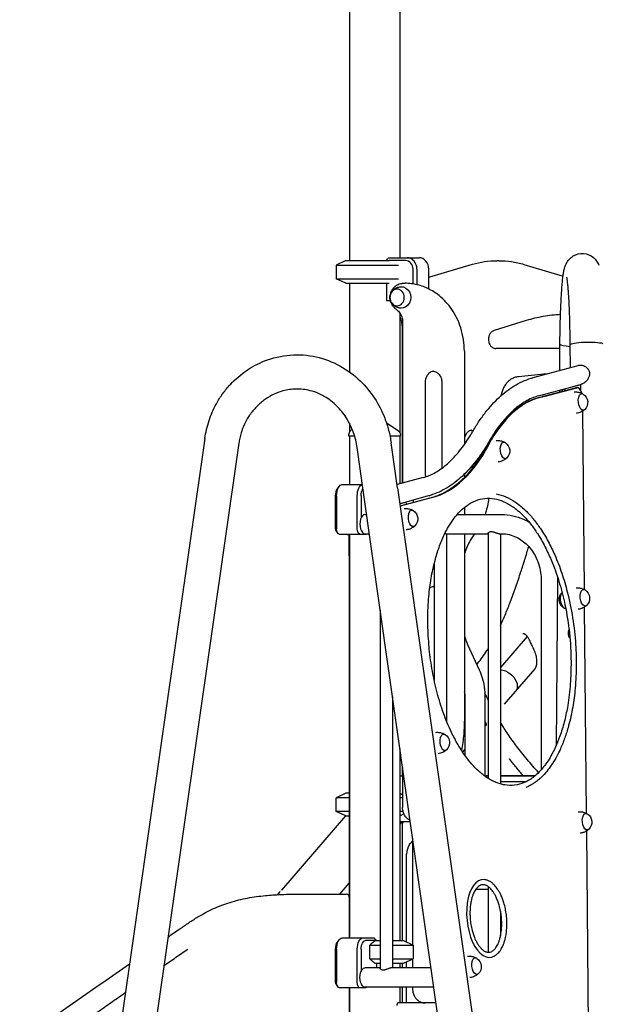
# Model space of a CAD drawing. Units: millimetres. Extents: x 0 to 29700, y 0 to 21000.
# Drawn here: x 21592 to 22611, y 3758 to 5496 of the extents above; entities that cross this region are included whole.
import ezdxf

# ---------------------------------------------------------------- set-up
doc = ezdxf.new("R2010")
doc.units = ezdxf.units.MM
doc.header["$LTSCALE"] = 0.3
doc.layers.add('P001', color=131, linetype='Continuous')

msp = doc.modelspace()

# ---------------------------------------------------------------- linework, layer by layer
at = {"layer": 'P001'}
for p, q in [((22173.6, 6068.6), (22173.6, 5070.8)), ((22262.6, 6076.9), (22262.6, 5075.8)), ((22239.1, 5070.8), (22241.2, 5075)), ((22241.9, 5075.8), (22275.3, 5075.8)), ((22275.3, 5075.8), (22296.3, 5075.8)), ((22167.1, 5070.8), (22150.1, 5062.9)), ((22150.1, 5062.9), (22150.1, 5038.7)), ((22150.1, 5062.9), (22259.8, 5062.9)), ((22167.1, 5070.8), (22243.5, 5070.8)), ((22272.8, 5070.8), (22243.5, 5070.8)), ((22313.7, 5041.8), (22390.5, 5064.4)), ((22437.2, 5070.6), (22433.7, 5070.6)), ((22481.4, 5064.1), (22550.4, 5043.3)), ((22167.1, 5030.8), (22150.1, 5038.7)), ((22150.1, 5038.7), (22259.8, 5038.7)), ((22285.8, 5029.7), (22285.8, 5055.8)), ((22292.7, 5055.8), (22292.7, 5028.3)), ((22313.7, 5020.7), (22313.7, 5055.8)), ((22167.1, 5030.8), (22243.5, 5030.8)), ((22173.6, 5030.8), (22173.6, 4874.3)), ((22239.1, 5030.8), (22239.1, 5000.6)), ((22268.1, 5030.8), (22271.6, 5030.8)), ((22239.1, 5000.6), (22245.6, 5000.6)), ((22262.6, 4978.2), (22262.6, 4766.8)), ((22267.3, 4962.5), (22267.3, 4678.1)), ((22485.5, 4964.9), (22428.7, 4947.3)), ((22267.1, 4678.1), (22267.1, 4949.9)), ((22544.5, 4877.1), (22544.9, 4923)), ((22563.5, 4882.3), (22563.1, 4922.4)), ((22376.3, 4910.8), (22376.3, 4746.2)), ((22544.9, 4915.8), (22431.8, 4915.8)), ((22497.8, 4864.4), (22577.3, 4886)), ((22522.4, 4871.1), (22471.7, 4866)), ((22307, 4855.8), (22307, 4695.8)), ((22336.5, 4855.8), (22336.5, 4704.4)), ((22507, 4832), (22582, 4852.3)), ((22567.7, 4848.5), (22581.4, 4852.1)), ((22581.1, 4852.1), (22581.4, 4852.1)), ((22581.4, 4852.1), (22581.5, 4841.7)), ((22514.4, 4830.8), (22572.6, 4846.3)), ((22516.4, 4831), (22514.4, 4830.8)), ((22516.4, 4831), (22574.6, 4846.5)), ((22544.1, 4842.1), (22544.1, 4838.7)), ((22548.9, 4843.4), (22549.4, 4840.1)), ((22554.4, 4841.5), (22554, 4844.7)), ((22575.2, 4846.6), (22573.2, 4846.4)), ((22584.5, 4804.9), (22587.5, 4490.6)), ((22173.6, 4783.7), (22173.6, 4768.1)), ((22172.6, 4760.8), (22172.6, 4763.7)), ((22182.8, 4760.8), (22172.6, 4760.8)), ((22173.6, 4768), (22173.6, 4768)), ((22173.6, 4760.8), (22173.6, 4675.8)), ((22263.6, 4760.8), (22245.1, 4760.8)), ((22262.6, 4762.5), (22262.6, 4762.5)), ((22262.6, 4760.8), (22262.6, 4676.9)), ((22263.6, 4760.8), (22263.6, 4762.5)), ((22380.3, 4765.9), (22376.3, 4759.5)), ((22428.3, 4765.3), (22428.5, 4765)), ((22434, 4773.6), (22433.9, 4773)), ((21918.4, 4757), (21632.2, 2760.8)), ((21978.3, 4748.4), (21693.3, 2760.8)), ((22258.3, 4670), (22247.1, 4749.3)), ((22423.7, 4754.1), (22421.7, 4753.9)), ((22198.4, 4661.5), (22187.2, 4740.8)), ((22410.8, 4736.8), (22411.6, 4735)), ((22414.6, 4740.3), (22414, 4741.7)), ((22390.7, 4704.2), (22391.5, 4710.5)), ((22376.3, 4694), (22376.3, 4688.1)), ((22160.9, 4675.8), (22196.4, 4675.8)), ((22303.6, 4688), (22257.5, 4675.5)), ((22152.3, 4668), (22155.1, 4672.1)), ((22149.1, 4597.6), (22149.1, 4655.8)), ((22150.9, 4655.8), (22150.9, 4597.6)), ((22187.3, 4597.6), (22187.3, 4655.8)), ((22194.1, 4655.8), (22194.1, 4616.7)), ((22262.8, 4638.1), (22325, 4654.8)), ((22263.5, 4638), (22327, 4655)), ((22312.5, 4655.5), (22273.4, 4644.8)), ((22273.9, 4641.1), (22273.4, 4644.9)), ((22286.1, 4648.3), (22286.1, 4644.4)), ((22327, 4655), (22325, 4654.8)), ((22419.1, 4651.4), (22418.7, 4647.5)), ((22200.6, 4622.8), (22203.9, 4622.8)), ((22363.6, 4622.8), (22442.2, 4622.8)), ((22376.3, 4635.2), (22376.3, 4622.8)), ((22150.1, 4593.5), (22153, 4589.4)), ((22192.3, 4587.6), (22155.9, 4587.6)), ((22173.1, 4549.9), (22173.1, 4587.6)), ((22173.6, 4587.6), (22173.6, 3875.8)), ((22202.3, 4587.6), (22192.3, 4587.6)), ((22200.6, 4588.8), (22208.7, 4588.8)), ((22203.3, 4588.8), (22202.3, 4587.6)), ((22343.4, 4588.8), (22418.4, 4588.8)), ((22344.8, 4588.8), (22344.8, 4258.4)), ((22376.3, 4588.8), (22376.3, 4263.9)), ((22394.2, 4588.8), (22388.4, 4579.6)), ((22418.4, 4589.7), (22418.4, 4157.1)), ((22438.6, 4588.8), (22442.2, 4588.8)), ((22440.1, 4588.8), (22440.1, 4147.2)), ((22173.1, 4549.9), (22173.1, 3875.8)), ((22323.1, 4536.4), (22323.1, 4330)), ((22511.8, 4505.8), (22511.8, 4172.2)), ((22540.9, 4511.9), (22538, 4214.4)), ((22227.9, 4453.8), (22227.9, 3821.9)), ((22587.8, 4459.3), (22591.4, 4095.6)), ((22487.4, 4407.6), (22440.1, 4352.9)), ((22487.4, 4407.6), (22487.4, 4407.6)), ((22382, 4393.2), (22402.4, 4348.9)), ((22500.8, 4350.4), (22446.6, 4287.9)), ((22249.6, 4300.8), (22249.6, 3822.8)), ((22377.9, 4197.9), (22377.9, 4300.9)), ((22412.5, 4302.2), (22412.5, 4161.1)), ((22412.5, 4248.6), (22415.3, 4251.8)), ((22262.6, 4209), (22262.6, 3870.8)), ((22373.4, 4203.5), (22377.9, 4208.7)), ((22263.5, 4202.8), (22262.6, 4201.7)), ((22267.1, 4160.8), (22267.1, 4177.4)), ((22267.3, 4176.1), (22267.3, 4105.8)), ((22267.3, 4160.8), (22262.6, 4160.8)), ((22418.4, 4160.8), (22412.9, 4160.8)), ((22418.4, 4161.8), (22415.1, 4161.8)), ((22501.2, 4161.8), (22440.1, 4161.8)), ((22500, 4160.8), (22440.1, 4160.8)), ((22484.3, 4150.8), (22440.1, 4150.8)), ((22167.1, 4130.8), (22150.1, 4122.9)), ((22150.1, 4098.7), (22150.1, 4122.9)), ((22173.1, 4122.9), (22150.1, 4122.9)), ((22173.1, 4130.8), (22167.1, 4130.8)), ((22262.8, 4130.8), (22262.6, 4130.8)), ((22267.3, 4122.9), (22262.6, 4122.9)), ((22166.7, 4091), (22053.3, 3960.1)), ((22167.1, 4090.8), (22150.1, 4098.7)), ((22173.1, 4098.7), (22150.1, 4098.7)), ((22167.1, 4090.8), (22173.1, 4090.8)), ((22268.2, 4098.7), (22262.6, 4098.7)), ((22262.6, 4090.8), (22262.8, 4090.8)), ((22262.6, 4080.8), (22280.8, 4080.8)), ((22262.6, 4075.5), (22267.1, 4080.8)), ((22267.1, 3870.8), (22267.1, 4076.8)), ((22284.9, 4051.7), (22284.9, 3863.4)), ((22591.7, 4064.2), (22595.2, 3700.5)), ((22274.4, 3868.3), (22274.4, 4023.4)), ((22156.3, 3952.8), (22173.1, 3972.2)), ((22418.4, 3966.2), (22418.4, 3850.3)), ((22049, 3955.1), (22046.3, 3952)), ((22418.4, 3960.8), (22396, 3960.8)), ((22440.1, 3922.8), (22440.1, 3879.1)), ((22160.9, 3875.8), (22197.3, 3875.8)), ((22197.3, 3875.8), (22216.7, 3875.8)), ((22217.2, 3875.4), (22221.1, 3870.8)), ((22152.3, 3868), (22155.1, 3872.1)), ((22218.7, 3870.8), (22201.6, 3870.8)), ((22209.2, 3862.9), (22227.9, 3862.9)), ((22209.2, 3838.7), (22209.2, 3862.9)), ((22218.7, 3870.8), (22227.9, 3870.8)), ((22249.6, 3870.8), (22269.1, 3870.8)), ((22249.6, 3862.9), (22286.1, 3862.9)), ((22269.1, 3870.8), (22286.1, 3862.9)), ((22286.1, 3862.9), (22286.1, 3838.7)), ((22149.1, 3797.6), (22149.1, 3855.8)), ((22150.9, 3855.8), (22150.9, 3797.6)), ((22187.3, 3797.6), (22187.3, 3855.8)), ((22194.1, 3855.8), (22194.1, 3816.7)), ((22227.9, 3822.8), (22200.6, 3822.8)), ((22209.2, 3838.7), (22227.9, 3838.7)), ((22218.7, 3830.8), (22227.9, 3830.8)), ((22221.1, 3830.8), (22221.1, 3822.8)), ((22317.4, 3822.8), (22248.1, 3822.8)), ((22249.6, 3838.7), (22286.1, 3838.7)), ((22249.6, 3830.8), (22269.1, 3830.8)), ((22262.6, 3830.8), (22262.6, 3822.8)), ((22267.1, 3822.8), (22267.1, 3830.8)), ((22269.1, 3830.8), (22286.1, 3838.7)), ((22274.4, 3822.8), (22274.4, 3833.2)), ((22284.9, 3838.2), (22284.9, 3822.8)), ((22150.1, 3793.5), (22153, 3789.4)), ((22322.2, 3788.8), (22200.6, 3788.8)), ((22203.3, 3788.8), (22202.3, 3787.6)), ((22262.6, 3788.8), (22262.6, 3760.8)), ((22267.1, 3760.8), (22267.1, 3788.8)), ((22274.4, 3760.8), (22274.4, 3788.8)), ((22284.9, 3788.8), (22284.9, 3785.8)), ((22192.3, 3787.6), (22155.9, 3787.6)), ((22173.1, 3787.6), (22173.1, 3730.8)), ((22173.6, 3787.6), (22173.6, 3730.8)), ((22202.3, 3787.6), (22192.3, 3787.6)), ((22326.2, 3760.8), (22259.1, 3760.8))]:
    msp.add_line(p, q, dxfattribs=at)
for points in [[(22544.9, 4923, -0.003445), (22545.4, 4955.9, -0.004932), (22546.5, 4988.8, -0.003126), (22547.3, 5005.4, -0.005327), (22548.3, 5022, -0.004417), (22549.2, 5032.3, -0.008255), (22550.3, 5042.5, -0.010649), (22551.4, 5049.7, -0.019588), (22552.9, 5056.9, -0.024099), (22554.2, 5061, -0.024862), (22555.8, 5064.9, -0.070748), (22561.1, 5072.9, -0.077605), (22568.5, 5079, -0.154924), (22586.7, 5083.3, -0.154277), (22604, 5076.3, -0.066551), (22609.7, 5070.1, -0.058699), (22613.8, 5062.6, -0.030233)], [(22390.5, 5064.4, -0.035433), (22411.9, 5069.1, -0.036126), (22433.7, 5070.6)], [(22437.2, 5070.6, -0.037004), (22459.5, 5069, -0.036261), (22481.4, 5064.1)], [(22563.1, 4922.4, 0.003049), (22562.7, 4950.7, 0.004071), (22561.9, 4979, 0.002871), (22561.2, 4995.5, 0.004726), (22560.3, 5011.9, 0.002811), (22559.7, 5019.4, 0.00443), (22559.1, 5026.9, 0.004409), (22558.5, 5032.1, 0.008301), (22557.9, 5037.3, 0.002698), (22557.6, 5039.1, 0.013032), (22557.2, 5041), (22557.1, 5041.5)], [(22264.6, 4986.8, -0.025689), (22262.4, 4987, -0.02509), (22260.2, 4987.4, -0.044599), (22256.6, 4988.6, -0.045484), (22253.3, 4990.4, -0.052309), (22250, 4993.2, -0.055238), (22247.5, 4996.5, -0.07851), (22245.3, 5001.8, -0.082581), (22244.9, 5007.5, -0.054313), (22245.7, 5011.2, -0.05141), (22247.2, 5014.6, -0.036919), (22248.8, 5016.9, -0.035195), (22250.7, 5019, -0.021909), (22252, 5020.2, -0.021476), (22253.4, 5021.2, -0.02132), (22254.9, 5022.1, -0.069497), (22260.5, 5024.2, -0.048409), (22264.6, 5024.8)], [(22246.8, 5013.9, -0.033083), (22248.1, 5017.2, -0.034841), (22249.8, 5020.3, -0.014723), (22250.6, 5021.5, -0.015046), (22251.5, 5022.7, -0.025212), (22253.1, 5024.5, -0.026559), (22254.9, 5026.1, -0.015602), (22256.1, 5026.9, -0.015881), (22257.2, 5027.7, -0.053071), (22261.3, 5029.6, -0.055494), (22265.7, 5030.6, -0.014392), (22266.9, 5030.7, -0.014457), (22268.1, 5030.8)], [(22376.3, 4910.8, 0.038095), (22374.7, 4931.7, 0.039298), (22369.9, 4952.1, 0.034935), (22363.2, 4969, 0.03755), (22354.1, 4984.7, 0.035227), (22343.8, 4997.7, 0.038323), (22331.8, 5009, 0.056709), (22312.1, 5021.4, 0.061996), (22290.1, 5028.9, 0.02517), (22280.9, 5030.3, 0.025653), (22271.6, 5030.8)], [(22256.5, 4984.3, -0.025929), (22254.7, 4985.7, -0.024729), (22253, 4987.3, -0.034964), (22250.8, 4989.8, -0.032945), (22249, 4992.6, -0.026796), (22247.8, 4995.1, -0.025895), (22246.8, 4997.7)], [(22256.5, 4984.3, -0.053071), (22259.9, 4981.5, -0.046062), (22262.7, 4978, -0.047095), (22265, 4973.8, -0.042588), (22266.5, 4969.1, -0.028827), (22267.1, 4965.8, -0.028215), (22267.3, 4962.5)], [(22267.1, 4949.9, 0.036215), (22266.5, 4958.3, 0.03734), (22264.6, 4966.6, 0.006655), (22264.2, 4968, 0.006721), (22263.7, 4969.4, 0.003358), (22263.4, 4970.1, 0.003381), (22263.2, 4970.8, 0.00338), (22262.9, 4971.5, 0.003406), (22262.6, 4972.2)], [(22546, 4975.5, 0.032038), (22515.4, 4972.1, 0.031337), (22485.5, 4964.9)], [(22428.7, 4947.3, 0.051855), (22426.5, 4946.4, 0.045648), (22424.6, 4945.1, 0.042478), (22422.9, 4943.4, 0.037375), (22421.5, 4941.5, 0.045093), (22420.1, 4938.8, 0.040874), (22419.2, 4935.9, 0.05616), (22418.8, 4931.7, 0.056486), (22419.3, 4927.4, 0.044135), (22420.3, 4924.3, 0.04957), (22421.9, 4921.5, 0.04502), (22423.6, 4919.3, 0.052679), (22425.8, 4917.6, 0.067592), (22428.7, 4916.3, 0.07611), (22431.8, 4915.8)], [(21963.9, 4852.8, -0.05289), (21991.5, 4876.5, -0.056515), (22023.7, 4893.7, -0.074294), (22068.8, 4904.1, -0.075332), (22114.9, 4900.9, -0.07121), (22156.6, 4885.1, -0.066238), (22192.5, 4858.5, -0.055918), (22217.7, 4827.9, -0.052222), (22235.8, 4792.7, -0.028798), (22242.7, 4771.3, -0.028292), (22247.1, 4749.3)], [(22577.3, 4886, -0.021222), (22578.3, 4886.2, -0.019989), (22579.4, 4886.4)], [(22579.4, 4886.4, -0.026129), (22580.9, 4886.5, -0.024031), (22582.3, 4886.4, -0.029532), (22584.2, 4886.1, -0.027517), (22586, 4885.6, -0.028205), (22587.9, 4884.8, -0.027717), (22589.7, 4883.9, -0.040645), (22592, 4882.2, -0.044275), (22594, 4880.1, -0.029641), (22595, 4878.6, -0.031845), (22595.9, 4877, -0.062863), (22596.9, 4873.7, -0.061055), (22597.1, 4870.3, -0.030559), (22596.9, 4868.5, -0.027275), (22596.5, 4866.7, -0.035356), (22595.6, 4864.3, -0.030243), (22594.3, 4862, -0.036409), (22592.4, 4859.3, -0.034421), (22590.1, 4856.9, -0.027907), (22588, 4855.3, -0.031425), (22585.8, 4853.9, -0.022682), (22584.2, 4853.1, -0.026396), (22582.5, 4852.5, -0.004147), (22582.3, 4852.4, -0.004267), (22582, 4852.3)], [(22321.8, 4875.7, 0.07646), (22317.7, 4874.5, 0.065893), (22314.2, 4872.2, 0.036045), (22312.4, 4870.5, 0.032352), (22310.8, 4868.5, 0.037243), (22309.3, 4865.9, 0.033824), (22308.2, 4863.1, 0.040249), (22307.3, 4859.5, 0.038574), (22307, 4855.8)], [(22320, 4875.8, -0.069777), (22323.8, 4875.3, -0.063378), (22327.2, 4873.8, -0.048615), (22329.7, 4871.9, -0.042377), (22331.9, 4869.7, -0.043062), (22333.8, 4866.9, -0.038401), (22335.2, 4863.8, -0.042587), (22336.2, 4860.1, -0.040481), (22336.5, 4856.2, -0.002187), (22336.5, 4856, -0.002187), (22336.5, 4855.8)], [(22471.7, 4866, 0.061418), (22464.8, 4864.4, 0.056169), (22458.5, 4861.3, 0.049901), (22453.2, 4857.1, 0.044123), (22448.8, 4852, 0.04211), (22445.3, 4846.2, 0.038486), (22442.8, 4839.9, 0.020872), (22441.9, 4836.3, 0.02044), (22441.2, 4832.5)], [(21918.4, 4757, -0.044008), (21925.8, 4788.4, -0.045685), (21938.6, 4818, -0.031361), (21950.1, 4836.2, -0.03267), (21963.9, 4852.8)], [(22390.5, 4768.4, -0.015639), (22401.5, 4786.2, -0.018988), (22413.8, 4803.1, -0.01812), (22425.4, 4816.9, -0.022124), (22438.1, 4829.7, -0.022391), (22450.7, 4840.4, -0.026877), (22464.3, 4849.8, -0.029043), (22478.7, 4857.5, -0.033465), (22494, 4863.3, -0.004222), (22495.9, 4863.9, -0.00429), (22497.8, 4864.4)], [(22187.2, 4740.8, 0.024566), (22184.6, 4754.1, 0.025031), (22180.7, 4767.1, 0.028669), (22174.9, 4781, 0.029847), (22167.5, 4794.2, 0.026391), (22160, 4804.5, 0.027497), (22151.5, 4814, 0.031818), (22140.8, 4823.3, 0.033594), (22129.1, 4831.2, 0.038217), (22115.2, 4837.8, 0.039993), (22100.4, 4842.1, 0.064034), (22076.6, 4844, 0.062907), (22053.1, 4839.9, 0.045285), (22036.7, 4833.2, 0.041849), (22021.7, 4823.7, 0.021343), (22014.5, 4817.8, 0.0203), (22007.9, 4811.3)], [(22506.7, 4831.9, 0.035805), (22495.2, 4827.9, 0.02957), (22484.3, 4822.4, 0.023852), (22475.1, 4816.4, 0.019544), (22466.4, 4809.7, 0.022802), (22456.1, 4800.1, 0.018093), (22446.5, 4789.7, 0.017599), (22437, 4777.8, 0.014396), (22428.3, 4765.2, 0.007066), (22424, 4758.4, 0.006513), (22419.9, 4751.5)], [(22569.9, 4839.1, -0.056457), (22576, 4838.9, -0.057536), (22582, 4837.3, -0.020224), (22583.9, 4836.4, -0.020656), (22585.8, 4835.4)], [(22007.9, 4811.3, 0.023364), (22001.6, 4804, 0.021883), (21996, 4796.1, 0.036276), (21988.1, 4781.9, 0.03378), (21982.4, 4766.7, 0.019441), (21980, 4757.7, 0.018942), (21978.3, 4748.4)], [(22588.6, 4808, -0.057086), (22583.8, 4804.5, -0.076522), (22576, 4801.6, -0.021349), (22573.7, 4801.2)], [(22175.5, 4770.7, -0.00101), (22176.9, 4772.1, -0.001519), (22178.3, 4773.5)], [(22259.2, 4770.8, -0.058612), (22261, 4769.2, -0.057734), (22262.3, 4767.4, -0.059855), (22263.2, 4765.2, -0.059068), (22263.6, 4762.8, -0.004385), (22263.6, 4762.6, -0.004465), (22263.6, 4762.5)], [(22303.6, 4688, 0.033813), (22314.4, 4691.7, 0.028055), (22324.7, 4696.8, 0.026081), (22334.7, 4703.1, 0.021104), (22344, 4710.3, 0.021136), (22353.6, 4719.2, 0.017041), (22362.5, 4728.7, 0.019128), (22372.8, 4741.4, 0.015407), (22382.1, 4754.8, 0.007017), (22386.4, 4761.5, 0.006457), (22390.4, 4768.3)], [(22389.3, 4771.4, 0.085144), (22386.2, 4770.9, 0.073291), (22383.5, 4769.4, 0.0444), (22382, 4768.1, 0.038588), (22380.7, 4766.5, 0.005669), (22380.5, 4766.2, 0.005586), (22380.3, 4765.9)], [(22391.2, 4769.6, 0.04778), (22389.4, 4770.6, 0.053815), (22387.5, 4771.2)], [(21978.3, 4748.4, 0.00004), (21978.3, 4748.4, 0.00004), (21978.3, 4748.4)], [(22247.1, 4749.3, 0.000004), (22247.1, 4749.3, 0.000002), (22247.1, 4749.3)], [(22419.9, 4751.6, -0.015663), (22408.8, 4733.7, -0.019098), (22396.5, 4716.7, -0.018153), (22384.9, 4702.9, -0.022082), (22372.2, 4690.1, -0.02243), (22359.6, 4679.5, -0.026854), (22346, 4670.1, -0.028948), (22331.6, 4662.4, -0.033486), (22316.4, 4656.6, -0.004228), (22314.5, 4656, -0.0043), (22312.5, 4655.5)], [(22420.4, 4759.2, -0.000005), (22420.4, 4759.2, -0.000005), (22420.4, 4759.2)], [(22432.3, 4753.4, -0.056457), (22438.4, 4753.2, -0.057536), (22444.4, 4751.7, -0.020224), (22446.3, 4750.8, -0.020656), (22448.2, 4749.8)], [(22187.2, 4740.8, 0.000008), (22187.2, 4740.8, 0.000008), (22187.2, 4740.8)], [(22451, 4722.4, -0.057086), (22446.1, 4718.9, -0.076522), (22438.4, 4716, -0.021349), (22436.1, 4715.6)], [(22307, 4695.8, 0.034233), (22307.2, 4692.5, 0.035318), (22307.9, 4689.3)], [(22525.8, 2853.5, -0.090491), (22499.6, 2867.4, -0.057429), (22478.5, 2888.6, -0.032318), (22466.8, 2905.6, -0.024345), (22457, 2923.8, -0.028474), (22446.7, 2949.3, -0.023031), (22439, 2975.8, -0.016859), (22435.1, 2994.4, -0.007113), (22432.2, 3013.3), (22198.4, 4661.5)], [(22198.4, 4661.5, -0.000033), (22198.4, 4661.5, -0.000033), (22198.4, 4661.5)], [(22258.3, 4670), (22492.5, 3019.1, 0.005262), (22493.9, 3009.9, 0.007187), (22495.5, 3000.7, 0.024257), (22501.3, 2977.2, 0.031317), (22509.6, 2954.4, 0.025854), (22517.3, 2939, 0.043235), (22527, 2924.9, 0.024407), (22532.1, 2919.3, 0.042661), (22537.9, 2914.4, 0.035784), (22542.3, 2911.8, 0.109756), (22547.2, 2910.5, 0.012991), (22547.6, 2910.5, 0.014543), (22548, 2910.5)], [(22432.3, 4659.3, -0.05681), (22449.6, 4653.9, -0.042667), (22465.4, 4645.2, -0.027805), (22476.3, 4637, -0.021926), (22486.3, 4627.8, -0.027185), (22499.1, 4613.4, -0.020829), (22510.5, 4597.9, -0.024909), (22524.2, 4575.2, -0.019248), (22535.8, 4551.4, -0.02244), (22548.2, 4519.3, -0.018492), (22557.9, 4486.4, -0.02376), (22567.4, 4440.4, -0.022245), (22572.6, 4393.7, -0.019912), (22573.7, 4352.5, -0.022131), (22571.4, 4311.5, -0.019531), (22566.7, 4278.6, -0.024363), (22559.2, 4246.3, -0.017683), (22552.7, 4226.2, -0.022347), (22544.6, 4206.6, -0.017974), (22537.7, 4193.1, -0.022554), (22529.7, 4180.2, -0.022814), (22521.6, 4169.4, -0.028698), (22512.3, 4159.4, -0.021696), (22505.3, 4153.3, -0.02545), (22497.8, 4147.8, -0.021865), (22491.4, 4144, -0.024233), (22484.7, 4140.9)], [(22262.3, 4641.9, 0.000119), (22267.8, 4643.4, 0.000119), (22273.4, 4644.9)], [(22418.7, 4647.5, -0.028108), (22416.4, 4635, -0.029015), (22412.8, 4622.8)], [(22270, 4633.5, -0.056457), (22276.1, 4633.3, -0.057536), (22282.1, 4631.7, -0.020224), (22284, 4630.9, -0.020656), (22285.9, 4629.9)], [(22442.2, 4622.8, -0.0536), (22461.8, 4620.7, -0.05176), (22480.5, 4614.5, -0.014623), (22485.6, 4612, -0.014364), (22490.6, 4609.3)], [(22288.7, 4602.4, -0.057086), (22283.8, 4599, -0.054983), (22278.4, 4596.6, -0.021449), (22276.1, 4596.1, -0.021349), (22273.8, 4595.7)], [(22343.4, 4588.8, -0.037746), (22342.6, 4588.8, -0.017055), (22341.7, 4589)], [(22418.4, 4589.7, -0.081525), (22418.5, 4590, -0.044957), (22418.6, 4590.4, -0.05001), (22418.9, 4590.8, -0.031087), (22419.3, 4591.2, -0.058987), (22420.2, 4591.8, -0.044823), (22421.3, 4592.3, -0.060671), (22423, 4592.7, -0.04199), (22424.8, 4592.7, -0.02967), (22426.3, 4592.4, -0.01743), (22427.9, 4592, -0.004915), (22428.4, 4591.9, -0.003891), (22429, 4591.7, -0.008919), (22430.5, 4591.2, -0.001623), (22432.1, 4590.6, 0.001312), (22433.5, 4590.1, 0.007574), (22434.9, 4589.6, 0.006859), (22435.8, 4589.3, 0.011829), (22436.6, 4589.1, 0.014957), (22437.5, 4588.9, 0.031641), (22438.4, 4588.8, 0.00658), (22438.5, 4588.8, 0.007904), (22438.6, 4588.8)], [(22442.2, 4588.8, -0.057536), (22455.5, 4587.3, -0.054167), (22468, 4582.8, -0.046426), (22478.4, 4576.6, -0.041678), (22487.6, 4568.7, -0.042061), (22495.9, 4558.6, -0.037955), (22502.5, 4547.3, -0.044467), (22508.2, 4532.2, -0.041521), (22511.3, 4516.4, -0.013556), (22511.7, 4511.1, -0.013603), (22511.8, 4505.8)], [(22388.4, 4579.6, 0.029775), (22382.5, 4568.9, 0.028065), (22377.9, 4557.5, 0.005998), (22377.1, 4555, 0.005942), (22376.3, 4552.5)], [(22440.1, 4427.2, 0.0096), (22449.2, 4447.9, 0.00742), (22457.6, 4469, 0.007758), (22467.2, 4495.1, 0.005354), (22476, 4521.5, 0.003459), (22483.1, 4543.8, 0.001892), (22489.9, 4566.2)], [(22321.8, 4495.7, 0.064622), (22318.3, 4494.8, 0.057409), (22315.2, 4493)], [(22320, 4495.8, -0.028948), (22321.6, 4495.7, -0.02841), (22323.1, 4495.4)], [(22573.3, 4493.4, -0.056457), (22579.4, 4493.2, -0.057536), (22585.3, 4491.6, -0.020224), (22587.3, 4490.8, -0.020656), (22589.2, 4489.7)], [(22551.7, 4458.2, 0.018967), (22553.4, 4457.3, 0.0186), (22555.2, 4456.5)], [(22591.9, 4462.3, -0.057086), (22587.1, 4458.8, -0.076522), (22579.4, 4455.9, -0.021349), (22577.1, 4455.6)], [(22376.3, 4408.5, 0.018317), (22378.9, 4400.8, 0.018928), (22382, 4393.2)], [(22491.5, 4400.9, 0.016814), (22490.3, 4403.2, 0.020177), (22489, 4405.4, 0.020044), (22487.7, 4407.2, 0.026388), (22486.3, 4408.9, 0.020725), (22485.2, 4410, 0.029574), (22484, 4410.9, 0.026697), (22483, 4411.5, 0.036099), (22481.9, 4412, 0.051058), (22480.6, 4412.4, 0.066518), (22479.3, 4412.4)], [(22479.3, 4412.4, -0.000206), (22479.3, 4412.4, -0.000206), (22479.3, 4412.4)], [(22498.6, 4385.9, -0.004285), (22494.9, 4393.3, -0.004361), (22491.5, 4400.9)], [(22399.5, 4359.9, 0.017836), (22408.2, 4371, 0.014263), (22416.1, 4382.6, 0.001985), (22417.3, 4384.4, 0.001891), (22418.4, 4386.2)], [(22500.8, 4350.4, 0.030493), (22501.4, 4351.3, 0.022856), (22502, 4352.3, 0.034838), (22502.8, 4354.1, 0.025887), (22503.4, 4355.9, 0.027594), (22503.9, 4358.4, 0.021237), (22504.2, 4360.9, 0.024047), (22504.3, 4364.3, 0.019185), (22504, 4367.6, 0.022819), (22503.3, 4372, 0.019861), (22502.3, 4376.3, 0.021857), (22500.6, 4381.2, 0.022894), (22498.6, 4385.9)], [(22398.1, 4358.1, -0.008527), (22398.8, 4358.9, -0.008546), (22399.4, 4359.8)], [(22399.5, 4359.9, 0.000001), (22399.5, 4359.9, 0.000001), (22399.5, 4359.9)], [(22402.4, 4348.9, -0.036223), (22407.9, 4334.3, -0.034568), (22411.2, 4319.1, -0.018625), (22412.2, 4310.7, -0.0185), (22412.5, 4302.2)], [(22377.9, 4300.9, 0.045992), (22377.5, 4305.3, 0.048649), (22376.3, 4309.6)], [(22468.8, 4313.6, 0.00042), (22471.7, 4316.9, -0.001036), (22474.5, 4320.2, -0.001224), (22476.7, 4322.7, 0.000557), (22479, 4325.3)], [(22469.6, 4317.3, -0.000004), (22469.6, 4317.3, -0.000004), (22469.6, 4317.3)], [(22418.4, 4295.3, -0.003673), (22415.3, 4301.7, -0.003729), (22412.3, 4308.1)], [(22376.3, 4263.9, -0.020909), (22375.1, 4235, -0.021101), (22371.5, 4206.4)], [(22414.7, 4254.3, -0.001131), (22413.6, 4256.3, -0.001136), (22412.5, 4258.3)], [(22415.3, 4251.8), (22415.3, 4251.8, 0.052161), (22415.3, 4251.9, 0.010162), (22415.3, 4252, 0.039427), (22415.3, 4252.4, 0.022911), (22415.2, 4252.8, 0.041901), (22415, 4253.5, 0.04102), (22414.7, 4254.3)], [(22507.4, 4167.5, -0.013559), (22487.2, 4190.3, -0.013875), (22468.3, 4214.1, -0.011684), (22453.7, 4234.7, -0.012098), (22440.1, 4255.8)], [(22326, 4238.4, -0.056457), (22332.2, 4238.2, -0.057536), (22338.1, 4236.7, -0.020224), (22340.1, 4235.8, -0.020656), (22341.9, 4234.8)], [(22344.7, 4207.4, -0.057086), (22339.9, 4203.9, -0.076522), (22332.1, 4201, -0.021349), (22329.9, 4200.6)], [(22377.9, 4197, 0.006755), (22377.9, 4197.4, 0.006746), (22377.9, 4197.9)], [(22456.5, 4190.9, 0.027338), (22456.3, 4191.1, 0.043703), (22456, 4191.4, 0.013781), (22455.9, 4191.4, 0.023834), (22455.9, 4191.5), (22455.8, 4191.5)], [(22480.4, 4161.8, -0.008424), (22468.2, 4176.1, -0.008569), (22456.5, 4190.9)], [(22280.5, 4083, -0.058054), (22276.3, 4085.8, -0.053084), (22272.7, 4089.4, -0.033265), (22270.9, 4092.1, -0.031432), (22269.4, 4095, -0.039879), (22268.1, 4099.1, -0.038355), (22267.4, 4103.3, -0.01124), (22267.3, 4104.5, -0.011225), (22267.3, 4105.8)], [(22577.1, 4098.3, -0.056457), (22583.2, 4098.1, -0.057536), (22589.2, 4096.5, -0.020224), (22591.1, 4095.7, -0.020656), (22593, 4094.7)], [(22595.8, 4067.2, -0.057086), (22590.9, 4063.8, -0.054983), (22585.5, 4061.4, -0.021449), (22583.2, 4060.9, -0.021349), (22580.9, 4060.5)], [(22426.2, 3842.3, 0.026774), (22428.4, 3843.3, 0.024419), (22430.5, 3844.4, 0.03175), (22433.1, 3846.3, 0.026759), (22435.6, 3848.5, 0.032249), (22438.5, 3851.8, 0.025042), (22441, 3855.5, 0.021645), (22443, 3859.2, 0.017594), (22444.8, 3863.1, 0.021552), (22446.8, 3868.6, 0.017336), (22448.4, 3874.2, 0.023839), (22450.2, 3883.1, 0.019516), (22451.1, 3892.1, 0.024546), (22451.3, 3904.3, 0.022776), (22450.4, 3916.5, 0.020192), (22448.6, 3927.1, 0.022397), (22446, 3937.6, 0.016976), (22443.5, 3944.8, 0.020315), (22440.6, 3951.8, 0.017319), (22437.9, 3957, 0.021529), (22434.8, 3961.9, 0.017615), (22432.3, 3965.4, 0.021674), (22429.5, 3968.6, 0.016616), (22427.4, 3970.7, 0.019669), (22425.1, 3972.7, 0.043977), (22420.3, 3975.9, 0.059353), (22414.8, 3978, 0.013322), (22413.6, 3978.3, 0.013916), (22412.4, 3978.5)], [(21874.1, 3891.5, -0.003391), (21890, 3902.4, -0.012413), (21906.2, 3912.7, -0.028388), (21933.7, 3927.3, -0.03208), (21962.8, 3938.4, -0.029794), (21993.7, 3946, -0.021125), (22025.2, 3950.4, -0.013739), (22051.8, 3952.2, -0.007432), (22078.5, 3953, -0.002943), (22093.3, 3953.1, -0.001219), (22108.1, 3953, -0.000479), (22138.1, 3952.9, 0.001452), (22168.1, 3952.8)], [(22048.4, 3952.1, -0.024865), (22049.7, 3954.9, -0.025644), (22051.4, 3957.6)], [(22049.1, 3955.2, -0.013664), (22050.2, 3956.4, -0.013605), (22051.4, 3957.6)], [(22053.3, 3960.1, -0.000815), (22053.4, 3960.1, -0.000815), (22053.4, 3960.2)], [(21853.4, 3877.2, -0.000289), (21863.7, 3884.4, -0.000308), (21874.1, 3891.5)], [(21874.1, 3891.5, 0.494691), (21874.1, 3891.5, -0.125175), (21874.1, 3891.5)], [(22218.7, 3870.8, 0.00442), (22215.2, 3867.9, 0.002716), (22211.7, 3865, 0.000886), (22210.5, 3863.9, 0.000759), (22209.2, 3862.9)], [(21846.2, 3826.8, -0.000297), (21867.2, 3841.4, -0.000549), (21888.2, 3856)], [(22382.1, 3843.4, -0.056457), (22388.2, 3843.2, -0.057536), (22394.1, 3841.6, -0.020224), (22396.1, 3840.7, -0.020656), (22398, 3839.7)], [(21034.9, 3307.1, -0.004033), (21071.1, 3333, -0.001088), (21107.5, 3358.5, -0.000642), (21168.9, 3401.2, 0.00021), (21230.3, 3443.9), (21315.8, 3503.3, 0.000019), (21359.6, 3533.8, 0.000019), (21403.4, 3564.2), (21492.4, 3626.2), (21582.8, 3689), (21690.5, 3763.9, 0.000388), (21738, 3797, -0.000005), (21785.5, 3830.1)], [(22209.2, 3838.7, 0.002356), (22212.9, 3835.5, 0.003865), (22216.7, 3832.4, 0.001186), (22217.7, 3831.6, 0.001373), (22218.7, 3830.8)], [(22248.1, 3822.8, 0.03734), (22247.3, 3822.7, 0.017031), (22246.5, 3822.6, 0.010452), (22245.9, 3822.4, 0.00707), (22245.3, 3822.3, 0.008602), (22244.4, 3822, 0.004314), (22243.4, 3821.7, 0.003183), (22242.5, 3821.3, 0.00067), (22241.5, 3821), (22239.5, 3820.2, -0.002591), (22239, 3820, -0.003439), (22238.4, 3819.9, -0.012749), (22236.9, 3819.4, -0.023975), (22235.3, 3819, -0.017823), (22234.3, 3818.9, -0.023567), (22233.3, 3818.9)], [(22233.3, 3818.9, -0.046642), (22231.6, 3819, -0.062761), (22230.1, 3819.5, -0.038989), (22229.3, 3820, -0.052002), (22228.5, 3820.6, -0.026232), (22228.3, 3820.9, -0.038693), (22228.1, 3821.2, -0.044957), (22227.9, 3821.5, -0.081525), (22227.9, 3821.9)], [(22400.7, 3812.3, -0.057086), (22395.9, 3808.8, -0.076522), (22388.2, 3805.9, -0.021349), (22385.9, 3805.6)], [(21592.6, 3649.9), (21629.3, 3675.5), (21639.3, 3682.5), (21655.1, 3693.5, -0.00014), (21694.1, 3720.7, -0.000107), (21733, 3747.8, 0.000084), (21755.6, 3763.6, 0.00017), (21778.2, 3779.3)], [(22284.9, 3785.8, 0.033975), (22285.2, 3782, 0.034626), (22285.9, 3778.3, 0.030634), (22287, 3775.2, 0.031931), (22288.5, 3772.2, 0.027928), (22290, 3769.9, 0.029146), (22291.8, 3767.7, 0.034857), (22294.2, 3765.5, 0.036748), (22296.8, 3763.7, 0.052978), (22301, 3761.8, 0.055261), (22305.4, 3760.9, 0.012361), (22306.4, 3760.8, 0.012455), (22307.4, 3760.8)], [(22259.1, 3760.8, 0.064745), (22258.9, 3760.8, 0.047127), (22258.8, 3760.7, 0.04802), (22258.6, 3760.6, 0.033239), (22258.4, 3760.4, 0.048093), (22258.1, 3760.1, 0.026931), (22257.9, 3759.7, 0.03822), (22257.6, 3759.1, 0.024545), (22257.4, 3758.4, 0.033523), (22257.2, 3757.3, 0.028518), (22257.1, 3756.2)]]:
    msp.add_lwpolyline(points, format="xyb", dxfattribs=at)
for points in [[(22238.7, 4784.7), (22259.2, 4770.8)], [(22444.7, 4358.3), (22444.7, 4358.3)], [(22262.8, 4130.8), (22267.3, 4128.4)], [(22269.7, 4094.5), (22262.8, 4090.8)]]:
    msp.add_lwpolyline(points, dxfattribs=at)
for points in [[(22313.3, 4398.4, -0.019551), (22311.8, 4438.3, -0.021643), (22313.6, 4478.3, -0.01889), (22317.7, 4510.2, -0.023411), (22324.5, 4541.6, -0.020107), (22331.6, 4564.7, -0.026431), (22340.8, 4587, -0.021998), (22348.9, 4602.2, -0.029699), (22358.5, 4616.5, -0.023425), (22366.2, 4625.7, -0.029898), (22374.7, 4633.9, -0.02271), (22381.1, 4638.9, -0.026638), (22387.9, 4643.2, -0.065242), (22404.1, 4649.6, -0.073369), (22421.3, 4651.4, -0.064097), (22437.3, 4648.6, -0.048567), (22452.4, 4642.3, -0.023849), (22460.2, 4637.5, -0.019812), (22467.7, 4632.1, -0.02533), (22477.6, 4623.4, -0.019724), (22486.8, 4613.8, -0.024859), (22498.5, 4599, -0.019121), (22508.9, 4583.2, -0.022698), (22521.3, 4560.6, -0.01801), (22531.8, 4537.1, -0.024022), (22544.4, 4500.7, -0.020064), (22553.8, 4463.4, -0.025061), (22561.7, 4413.4, -0.024942), (22564.5, 4362.7, -0.019909), (22563.2, 4324, -0.023754), (22558.6, 4285.5, -0.017646), (22553.3, 4259.8, -0.022422), (22545.9, 4234.7, -0.018613), (22539.1, 4216.9, -0.023859), (22530.8, 4199.7, -0.019089), (22523.9, 4188.2, -0.024534), (22516.1, 4177.3, -0.024213), (22508.3, 4168.5, -0.03071), (22499.7, 4160.5, -0.03104), (22491.1, 4154.5, -0.037846), (22481.8, 4149.6, -0.070522), (22464.9, 4145.1, -0.071525), (22447.5, 4145.5, -0.030211), (22439.7, 4147.3, -0.026061), (22432.1, 4149.9, -0.026146), (22424.2, 4153.7, -0.021846), (22416.7, 4158.2, -0.021712), (22408.9, 4163.8, -0.018009), (22401.6, 4169.9, -0.028759), (22389.4, 4182.5, -0.02143), (22378.5, 4196.2, -0.026045), (22365.1, 4216.6, -0.019566), (22353.7, 4238.2, -0.026205), (22339.4, 4272.5, -0.020807), (22328.4, 4308, -0.020542), (22319.9, 4346.4, -0.019104), (22314.4, 4385.4, -0.003155), (22313.8, 4391.9, -0.00317)], [(22386.5, 3910.3, 0.021458), (22387.8, 3899.6, 0.02305), (22390, 3889, 0.01773), (22392.2, 3881.6, 0.021538), (22395, 3874.3, 0.018091), (22397.5, 3869.1, 0.02317), (22400.5, 3864.1, 0.02267), (22403.3, 3860.1, 0.031655), (22406.5, 3856.5, 0.025292), (22408.9, 3854.4, 0.035831), (22411.6, 3852.5, 0.034843), (22414, 3851.3, 0.047283), (22416.5, 3850.5, 0.07379), (22420.1, 3850.3, 0.077447), (22423.6, 3851.2, 0.053689), (22426.2, 3852.6, 0.036781), (22428.5, 3854.5, 0.029245), (22430.4, 3856.5, 0.021772), (22432.1, 3858.7, 0.027945), (22434.2, 3862.2, 0.020709), (22436, 3865.8, 0.024125), (22437.9, 3871, 0.018578), (22439.5, 3876.3, 0.02223), (22440.9, 3883.7, 0.017931), (22441.8, 3891.2, 0.023546), (22442.2, 3901.8, 0.021293), (22441.6, 3912.4, 0.021396), (22440.1, 3923, 0.023585), (22437.6, 3933.5, 0.018089), (22435.2, 3940.7, 0.022443), (22432.3, 3947.7, 0.018796), (22429.7, 3952.7, 0.024488), (22426.7, 3957.5, 0.020111), (22424.3, 3960.6, 0.02689), (22421.6, 3963.5, 0.02042), (22419.7, 3965.2, 0.026926), (22417.6, 3966.8, 0.026844), (22415.6, 3967.9, 0.035028), (22413.5, 3968.8, 0.068012), (22409.9, 3969.5, 0.078824), (22406.4, 3969.2, 0.076583), (22402.9, 3967.7, 0.049655), (22399.8, 3965.3, 0.033121), (22397.7, 3963, 0.024073), (22395.8, 3960.5, 0.026543), (22393.8, 3956.9, 0.020144), (22392, 3953.3, 0.023724), (22390.1, 3948, 0.018163), (22388.6, 3942.6, 0.021972), (22387.2, 3935.1, 0.017743), (22386.4, 3927.6, 0.015688), (22386.2, 3920.5, 0.014416), (22386.3, 3913.5, 0.003248), (22386.4, 3911.9, 0.003239)]]:
    msp.add_lwpolyline(points, format="xyb", close=True, dxfattribs=at)
at = {"layer": 'P001', "extrusion": (-3.0541e-13, -3.11284e-15, -1)}
msp.add_arc((-22576.5, 4820.6, 0), 17.5, 122.9903, 225.4724, dxfattribs=at)
at = {"layer": 'P001', "extrusion": (-2.68229e-13, -2.22045e-16, -1)}
msp.add_arc((-22182.6, 4763.7, 0), 10, 0, 44.6088, dxfattribs=at)
at = {"layer": 'P001', "extrusion": (-3.06321e-13, -3.21018e-15, -1)}
msp.add_arc((-22438.9, 4735, 0), 17.5, 122.9903, 225.4724, dxfattribs=at)
at = {"layer": 'P001', "extrusion": (-3.0375e-13, -3.92339e-15, -1)}
msp.add_arc((-22420.1, 4733.1, 0), 17.5, 329.2829, 337.9801, dxfattribs=at)
at = {"layer": 'P001', "extrusion": (-3.0608e-13, -3.73691e-15, -1)}
msp.add_arc((-22276.6, 4615.1, 0), 17.5, 122.9903, 225.4724, dxfattribs=at)
at = {"layer": 'P001', "extrusion": (-3.33482e-13, -5.55112e-17, -1)}
msp.add_arc((-22173.6, 4616.8, 0), 30, 270.9316, 283.2945, dxfattribs=at)
at = {"layer": 'P001', "extrusion": (-3.0406e-13, -3.72456e-15, -1)}
msp.add_arc((-22561, 4473, 0), 17.5, 302.9903, 45.0236, dxfattribs=at)
at = {"layer": 'P001', "extrusion": (-3.05434e-13, -3.15009e-15, -1)}
msp.add_arc((-22579.8, 4474.9, 0), 17.5, 122.9903, 225.4724, dxfattribs=at)
at = {"layer": 'P001', "extrusion": (-3.14633e-13, -3.63635e-17, -1)}
msp.add_arc((-22579.5, 4413.6, 0), 19.5, 330.1094, 18.0774, dxfattribs=at)
at = {"layer": 'P001', "extrusion": (-3.05893e-13, -2.9586e-15, -1)}
msp.add_arc((-22332.6, 4220, 0), 17.5, 122.9903, 225.4724, dxfattribs=at)
at = {"layer": 'P001', "extrusion": (-2.91517e-13, -2.94349e-16, -1)}
msp.add_arc((-22415.1, 4155.8, 0), 6, 63.7986, 90, dxfattribs=at)
at = {"layer": 'P001', "extrusion": (-3.0523e-13, -2.75342e-15, -1)}
msp.add_arc((-22583.7, 4079.9, 0), 17.5, 122.9903, 225.4724, dxfattribs=at)
at = {"layer": 'P001', "extrusion": (-2.91588e-13, -3.2383e-16, -1)}
msp.add_arc((-22273.1, 4076.8, 0), 6, 0, 41.8103, dxfattribs=at)
at = {"layer": 'P001'}
msp.add_arc((22168.1, 3947.8), 5, 0, 89.9789, dxfattribs=at)
at = {"layer": 'P001', "extrusion": (-3.06002e-13, -3.04617e-15, -1)}
msp.add_arc((-22388.6, 3824.9, 0), 17.5, 122.9903, 225.4724, dxfattribs=at)
at = {"layer": 'P001'}
for centre, major_axis, ratio, start_param, end_param in [((22275.3, 5055.8), (0, -20), 0.866025, 1.570796, 3.141593), ((22296.3, 5055.8), (0, -20), 0.866025, 1.570796, 3.141593), ((22272.8, 5055.8), (0, -15), 0.866025, 1.570796, 3.141593), ((22576.7, 4831.7), (-1.5, 14.9), 0.498096, 5.003186, 6.363808), ((22562.3, 4453.7), (-38.2, 378.3), 0.498096, 0.040959, 0.604829), ((22259.3, 5066), (-42.1, 416.4), 0.498096, 3.257345, 3.816294), ((22261.3, 5066.2), (-42.1, 416.4), 0.498096, 3.257345, 3.816294), ((22411.9, 4732.3), (-1.5, 14.6), 0.498096, 1.794382, 2.00204), ((22200.6, 4605.8), (0, 17), 0.5, 0, 3.141593), ((22265.6, 4623.2), (-1.5, 14.9), 0.498096, 0.080623, 0.160157), ((22552.8, 4472.2), (-1.5, 14.6), 0.498096, 0.396117, 2.788006), ((22298.2, 4023.3), (0, 27.5), 0.866025, 0.897577, 1.567569), ((22415.2, 3910), (-6.9, 68.7), 0.498096, 6.047029, 9.660935), ((22218.1, 3896.8), (43, -43), 0.267949, 4.942046, 4.953041)]:
    msp.add_ellipse(centre, major_axis=major_axis, ratio=ratio, start_param=start_param, end_param=end_param, dxfattribs=at)
at = {"layer": 'P001', "extrusion": (0, 0, -1)}
for centre, major_axis, ratio, start_param, end_param in [((22265.1, 5005.8), (0, 19), 0.866025, 6.255016, 9.452947), ((22575.2, 4922.7), (30.3, -0.3), 0.143275, 3.079767, 3.141477), ((22575.2, 4922.7), (30.2, -0.3), 0.143288, 1.97851, 3.079772), ((22593.4, 4922.7), (30.3, 0.3), 0.143275, 3.141475, 3.203419), ((22593.4, 4922.7), (30.2, 0.3), 0.143288, 3.203413, 5.841775), ((22560.3, 4453.5), (38.2, -378.3), 0.498096, 2.536763, 3.100634), ((22574.4, 4843.7), (30.2, -0.3), 0.156244, 2.556266, 2.821335), ((22574.4, 4843.7), (30.2, -0.3), 0.156244, 2.553471, 2.81982), ((22574.7, 4831.5), (1.5, -14.9), 0.498096, 3.06097, 3.141593), ((22584.7, 4821.4), (1.5, -14.6), 0.498096, 5.902772, 9.805192), ((22447.1, 4735.8), (1.5, -14.6), 0.498096, 5.902772, 9.805192), ((22160.9, 4655.8), (0, -20), 0.5, 1.570796, 3.141593), ((22197.3, 4655.8), (0, -20), 0.5, 1.570796, 3.053025), ((22156.6, 4655.8), (0, -15), 0.5, 1.570796, 2.526113), ((22201.6, 4655.8), (0, -15), 0.5, 1.570796, 2.553595), ((22284.8, 4615.9), (1.5, -14.6), 0.498096, 5.902772, 9.805192), ((22151.6, 4597.6), (0, -5), 0.5, 0.61548, 1.570796), ((22155.9, 4597.6), (0, -10), 0.5, 0, 1.570796), ((22192.3, 4597.6), (0, -10), 0.5, 0, 1.570796), ((22588, 4475.8), (1.5, -14.6), 0.498096, 5.902772, 9.805192), ((22445.5, 4325.3), (20.4, -17.7), 0.75, 3.911701, 5.31905), ((22447.2, 4325.5), (18.9, -16.4), 0.75, 5.31905, 6.025239), ((22340.8, 4220.8), (1.5, -14.6), 0.498096, 5.902772, 9.805192), ((22591.8, 4080.7), (1.5, -14.6), 0.498096, 5.902772, 9.805192), ((22298.2, 4023.3), (0, -27.5), 0.866025, 2.244016, 2.549606), ((22086.9, 3922.5), (37.8, -32.7), 0.75, 3.137342, 3.141593), ((22160.9, 3855.8), (0, -20), 0.5, 1.570796, 3.141593), ((22197.3, 3855.8), (0, -20), 0.5, 1.570796, 3.141593), ((22156.6, 3855.8), (0, -15), 0.5, 1.570796, 2.526113), ((22201.6, 3855.8), (0, -15), 0.5, 1.570796, 3.141593), ((22396.8, 3825.8), (1.5, -14.6), 0.498096, 5.902772, 9.805192), ((22200.6, 3805.8), (0, -17), 0.5, 0, 3.141593), ((22151.6, 3797.6), (0, -5), 0.5, 0.61548, 1.570796), ((22155.9, 3797.6), (0, -10), 0.5, 0, 1.570796), ((22192.3, 3797.6), (0, -10), 0.5, 0, 1.570796)]:
    msp.add_ellipse(centre, major_axis=major_axis, ratio=ratio, start_param=start_param, end_param=end_param, dxfattribs=at)
msp.add_ellipse((22257.6, 5005.8), major_axis=(0, 14.7), ratio=0.866025, dxfattribs=at)

doc.saveas('drawing.dxf')
